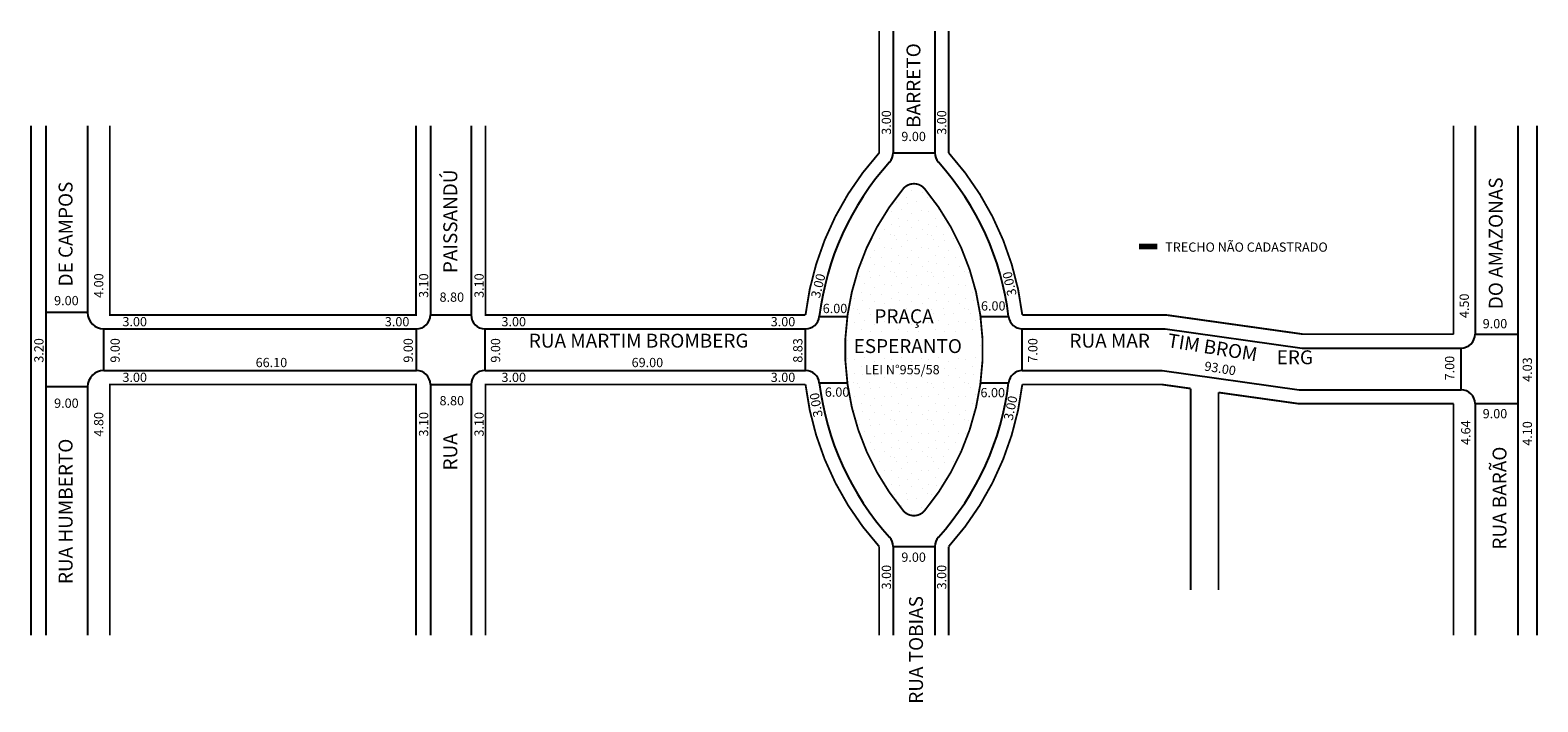
# Model space of a CAD drawing. Extents: x -2 to 323, y -117 to 28.
import ezdxf

# ---------------------------------------------------------------- set-up
doc = ezdxf.new("R2010")
doc.units = 0
doc.header["$MEASUREMENT"] = 0
doc.layers.get('0').update_dxf_attribs({"linetype": 'CONTINUOUS'})

msp = doc.modelspace()

# ---------------------------------------------------------------- hatches: boundary and pattern name
h = msp.add_hatch()
h.set_pattern_fill('STIPPLE', color=256, scale=8)
h.set_pattern_definition([(0, (0.32, 0.16), (0, 8), [0, -8]), (0, (2.88, 0.32), (0, 8), [0, -8]), (0, (1.44, 2.08), (0, 8), [0, -8]), (0, (3.2, 3.36), (0, 8), [0, -8]), (0, (1.12, 3.84), (0, 8), [0, -8]), (0, (1.76, 5.76), (0, 8), [0, -8]), (0, (0.64, 7.2), (0, 8), [0, -8]), (0, (3.2, 7.04), (0, 8), [0, -8]), (0, (5.12, 7.36), (0, 8), [0, -8]), (0, (6.08, 5.44), (0, 8), [0, -8]), (0, (7.68, 5.28), (0, 8), [0, -8]), (0, (7.68, 2.4), (0, 8), [0, -8]), (0, (6.24, 1.44), (0, 8), [0, -8]), (0, (4, 1.92), (0, 8), [0, -8]), (0, (5.44, 3.36), (0, 8), [0, -8]), (0, (4, 4.8), (0, 8), [0, -8]), (0, (7.36, 0.32), (0, 8), [0, -8])])
h.paths.add_polyline_path([(174.7, -51.21, 0.12449), (186.19, -75.3, 0.469647), (190.81, -75.3, 0.126015), (202.36, -50.89), (202.36, -48.32), (202.79, -48.32, 0.002916), (202.88, -47.69, 0.065939), (202.88, -33.4, 0.003753), (202.76, -32.6), (202.47, -32.6), (202.47, -30.79, 0.1288), (190.81, -5.8, 0.469647), (186.19, -5.8, 0.126201), (174.63, -30.25), (174.63, -33.15), (174.16, -33.15, 0.001196), (174.12, -33.4, 0.065939), (174.12, -47.69, 0.002404), (174.19, -48.21), (175.08, -48.21), (175.08, -51.21)])
h.paths.add_polyline_path([(202.24, -37.69), (202.45, -37.69), (202.45, -41.8), (202.24, -41.8), (202.24, -42.02), (174.73, -42.02), (174.73, -37.52), (202.24, -37.52)], flags=16)
h.paths.add_polyline_path([(200.45, -43.4), (200.85, -43.4), (200.85, -46.61), (176.95, -46.61), (176.95, -43.4), (177.43, -43.4), (177.43, -43.36), (200.45, -43.36)], flags=0)
h.paths.add_polyline_path([(194.79, -36.12), (194.73, -36.12), (194.73, -36.57), (179.22, -36.57), (179.22, -36.12), (178.91, -36.12), (178.91, -30.77), (194.79, -30.77)], flags=0)

# ---------------------------------------------------------------- linework, layer by layer
for p, q in [((184, 28.24), (184, 1.95)), ((193, 28.24), (193, 1.95)), ((1.1, 7.81), (1.1, -102.19)), ((10.1, 7.81), (10.1, -32.55)), ((84.1, 7.81), (84.1, -33.05)), ((92.9, 7.81), (92.9, -33.05)), ((309.64, 7.81), (309.64, -37.2)), ((318.9, 7.81), (318.9, -102.19)), ((184, 1.95), (193, 1.95)), ((10.1, -32.55), (1.1, -32.55)), ((84.1, -33.05), (92.9, -33.05)), ((168.07, -33.4), (174.12, -33.4)), ((202.88, -33.4), (208.92, -33.4)), ((13.6, -36.05), (81.1, -36.05)), ((13.6, -45.05), (13.6, -36.05)), ((81.1, -45.05), (81.1, -36.05)), ((95.9, -36.05), (165.09, -36.05)), ((95.9, -45.05), (95.9, -36.05)), ((165.09, -45.05), (165.09, -36.05)), ((211.9, -36.05), (242.73, -36.05)), ((211.9, -45.05), (211.9, -36.05)), ((242.73, -36.05), (272.29, -40.2)), ((309.64, -37.2), (318.9, -37.2)), ((272.29, -40.2), (306.64, -40.2)), ((306.64, -49.2), (306.64, -40.2)), ((13.6, -45.05), (81.1, -45.05)), ((95.9, -45.05), (165.09, -45.05)), ((211.9, -45.05), (242.11, -45.05)), ((242.11, -45.05), (271.66, -49.2)), ((10.1, -48.55), (1.1, -48.55)), ((10.1, -48.55), (10.1, -102.19)), ((84.1, -48.05), (84.1, -102.19)), ((84.1, -48.05), (92.9, -48.05)), ((92.9, -48.05), (92.9, -102.19)), ((168.07, -47.69), (174.12, -47.69)), ((202.88, -47.69), (208.92, -47.69)), ((271.66, -49.2), (306.64, -49.2)), ((309.64, -52.2), (309.64, -102.19)), ((309.64, -52.2), (318.9, -52.2)), ((184, -83.05), (184, -102.19)), ((184, -83.05), (193, -83.05)), ((193, -83.05), (193, -102.19))]:
    msp.add_line(p, q)
at = {"const_width": 0.4}
for points in [[(181, 28.24), (181, 1.95, 0.155205), (165.09, -33.05), (96, -33.05), (96, 7.81)], [(211.9, -33.05, 0.155205), (196, 1.95), (196, 28.24)], [(186.19, -5.8, -0.469647), (190.81, -5.8, 0.469647), (186.19, -5.8, 0.360871), (186.19, -75.3, 0.469647), (190.81, -75.3, 0.360871), (190.81, -5.8)], [(181, -102.19), (181, -83.05, -0.155205), (165.09, -48.05), (96, -48.05), (96, -102.19)], [(211.9, -48.05, -0.155205), (196, -83.05), (196, -102.19)]]:
    msp.add_lwpolyline(points, format="xyb", dxfattribs=at)
for points in [[(-2.1, 7.81), (-2.1, -102.19)], [(81, 7.81), (81, -33.05), (14.9, -33.05), (14.9, 7.81)], [(305, 7.81), (305, -37.2)], [(323, 7.81), (323, -102.19)], [(81, -102.19), (81, -48.05), (14.9, -48.05), (14.9, -102.19)], [(248.26, -92.46), (248.26, -48.94)], [(254.26, -49.79), (254.26, -92.46)], [(305, -102.19), (305, -52.2)]]:
    msp.add_lwpolyline(points, dxfattribs=at)
at = {"color": 8}
for points, const_width in [([(237.08, -18.27), (241.05, -18.27)], 1.2), ([(305, -37.2), (272.5, -37.2), (242.94, -33.05), (211.9, -33.05)], 0.4), ([(248.26, -48.94), (241.9, -48.05), (211.9, -48.05)], 0.4), ([(305, -52.2), (271.45, -52.2), (254.26, -49.79)], 0.4)]:
    msp.add_lwpolyline(points, dxfattribs=dict(at, const_width=const_width))
for centre, radius, start, end in [((181, 1.95), 3, 317.9192, 360), ((196, 1.95), 3, 180, 222.0808), ((228.07, -40.55), 60.42, 137.9192, 173.2079), ((148.93, -40.55), 60.42, 6.7921, 42.0808), ((13.6, -32.55), 3.5, 180, 270), ((81.1, -33.05), 3, 270, 360), ((95.9, -33.05), 3, 180, 270), ((165.09, -33.05), 3, 270, 353.2079), ((211.9, -33.05), 3, 186.7921, 270), ((306.64, -37.2), 3, 270, 360), ((13.6, -48.55), 3.5, 90, 180), ((81.1, -48.05), 3, 360, 90), ((95.9, -48.05), 3, 90, 180), ((165.09, -48.05), 3, 6.7921, 90), ((211.9, -48.05), 3, 90, 173.2079), ((228.07, -40.55), 60.42, 186.7921, 222.0808), ((148.93, -40.55), 60.42, 317.9192, 353.2079), ((306.64, -52.2), 3, 0, 90), ((181, -83.05), 3, 0, 42.0808), ((196, -83.05), 3, 137.9192, 180)]:
    msp.add_arc(centre, radius, start, end)

# ---------------------------------------------------------------- texts
for s, height, rotation, p in [('BARRETO', 3, 90, (189.9, 7.35)), ('3.00', 2, 90, (183.55, 5.85)), ('3.00', 2, 90, (195.49, 5.85)), ('PAISSANDÚ', 3, 90, (89.9, -24.02)), (' DE CAMPOS', 3, 90, (6.85, -27.81)), ('DO AMAZONAS', 3, 90, (315.61, -31.81)), ('4.00', 2, 90, (13.5, -29.37)), ('3.10', 2, 90, (83.64, -29.37)), ('3.10', 2, 90, (95.62, -29.37)), ('3.00', 2, 76.2184, (168.16, -29.57)), ('3.00', 2, 102.7575, (210.69, -28.69)), ('4.50', 2, 90, (308.31, -33.73)), ('3.20', 2, 90, (0.58, -43.36)), ('9.00', 2, 90, (17.04, -43.36)), ('9.00', 2, 90, (80.32, -43.36)), ('9.00', 2, 90, (99.17, -43.36)), ('8.83', 2, 90, (164.43, -43.36)), ('7.00', 2, 90, (215.16, -43.36)), ('TIM BROM', 3, 350.789, (243.08, -39.96)), ('7.00', 2, 90, (305.16, -47.18)), ('93.00', 2, 350.789, (251.1, -45.03)), ('4.03', 2, 90, (321.93, -47.51)), ('3.00', 2, 99.6599, (168.82, -54.94)), ('3.00', 2, 78.3106, (209.8, -55.94)), ('4.80', 2, 90, (13.5, -59.31)), ('3.10', 2, 90, (83.64, -59.31)), ('3.10', 2, 90, (95.62, -59.31)), ('4.64', 2, 90, (308.64, -61.12)), ('4.10', 2, 90, (321.93, -61.29)), ('RUA HUMBERTO', 3, 90, (6.85, -91.16)), ('RUA ', 3, 90, (89.9, -66.63)), ('RUA BARÃO ', 3, 90, (316.43, -83.73)), ('3.00', 2, 90, (183.55, -92.31)), ('3.00', 2, 90, (195.49, -92.31)), ('RUA TOBIAS', 3, 90, (190.45, -117))]:
    msp.add_text(s, height=height, rotation=rotation).set_placement(p)
for s, height, p in [('9.00', 2, (185.78, 4.49)), ('TRECHO NÃO CADASTRADO', 2, (242.75, -19.4)), ('9.00', 2, (2.87, -30.95)), ('8.80', 2, (86.08, -30.2)), ('6.00', 2, (168.81, -32.65)), ('PRAÇA ', 3, (179.97, -34.83)), ('6.00', 2, (202.97, -32.1)), ('3.00', 2, (17.62, -35.5)), ('3.00', 2, (74.27, -35.5)), ('3.00', 2, (99.45, -35.5)), ('3.00', 2, (157.58, -35.5)), ('9.00', 2, (311.29, -35.93)), ('RUA MARTIM BROMBERG', 3, (105.36, -40.1)), ('ESPERANTO', 3, (175.48, -41.27)), ('RUA MAR', 3, (222.08, -40.1)), ('66.10', 2, (46.38, -44.32)), ('69.00', 2, (127.55, -44.32)), ('ERG', 3, (266.82, -43.69)), ('3.00', 2, (17.62, -47.52)), ('3.00', 2, (99.45, -47.52)), ('3.00', 2, (157.58, -47.52)), ('LEI N°955/58', 2, (177.93, -45.86)), ('6.00', 2, (169.26, -50.71)), ('6.00', 2, (202.86, -50.82)), ('9.00', 2, (2.87, -53.1)), ('8.80', 2, (86.08, -52.56)), ('9.00', 2, (311.29, -55.36)), ('9.00', 2, (185.78, -86.35))]:
    msp.add_text(s, height=height).set_placement(p)

doc.saveas('drawing.dxf')
